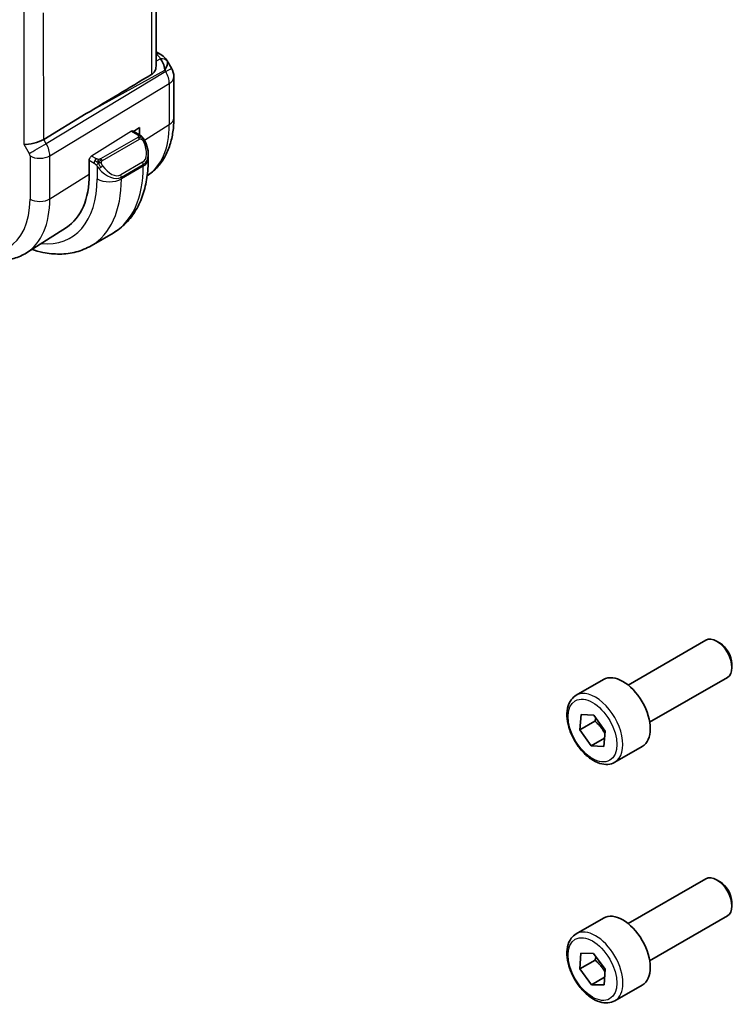
# Model space of a CAD drawing. Units: millimetres. Extents: x 14 to 2205, y 8 to 430.
# Drawn here: x 168 to 209, y 118 to 175 of the extents above; entities that cross this region are included whole.
import ezdxf

# ---------------------------------------------------------------- set-up
doc = ezdxf.new("R2010")
doc.units = ezdxf.units.MM
doc.layers.add('Visible (ISO)', color=7, linetype='Continuous', lineweight=35)
doc.layers.add('Visible Narrow (ISO)', color=7, linetype='Continuous', lineweight=25)

msp = doc.modelspace()

# ---------------------------------------------------------------- linework, layer by layer
at = {"layer": 'Visible (ISO)'}
for p, q in [((175.5853, 172.4598), (175.5831, 179.7251)), ((175.585, 173.2941), (175.8303, 173.1528)), ((176.2355, 172.7696), (176.4867, 172.3354)), ((176.6211, 171.8349), (176.6218, 169.4461)), ((171.5235, 169.6895), (169.0418, 168.1914)), ((174.6153, 168.4615), (174.2451, 168.6748)), ((174.2733, 168.6585), (174.6258, 168.8774)), ((174.6258, 168.8774), (174.626, 168.4552)), ((175.1307, 167.0413), (175.1306, 167.323)), ((171.6949, 167.0573), (171.7132, 167.0686)), ((171.6952, 166.1594), (171.6949, 167.0573)), ((170.3619, 163.0748), (168.0406, 161.5944)), ((173.0812, 162.7443), (171.8098, 162.008)), ((203.0743, 136.4391), (207.6005, 139.0523)), ((208.4207, 138.8777), (208.2255, 138.9904)), ((209.1094, 137.6849), (209.1094, 137.4595)), ((200.0479, 135.8465), (201.6388, 136.765)), ((204.3243, 134.274), (208.8505, 136.8872)), ((200.2537, 133.8321), (200.3306, 134.7263)), ((200.3306, 134.7263), (201.073, 134.6901)), ((201.073, 134.6901), (201.7385, 133.7596)), ((201.1375, 134.3425), (200.2537, 133.8321)), ((200.9191, 132.9017), (200.2537, 133.8321)), ((201.7385, 133.7596), (201.6616, 132.8654)), ((201.7037, 133.3546), (200.9191, 132.9017)), ((201.6616, 132.8654), (200.9191, 132.9017)), ((202.2979, 131.9494), (203.8889, 132.8679)), ((203.074, 122.5588), (207.6003, 125.172)), ((208.4205, 124.9974), (208.2253, 125.1101)), ((209.1091, 123.8046), (209.1091, 123.5792)), ((200.0476, 121.9662), (201.6386, 122.8847)), ((204.324, 120.3937), (208.8503, 123.0069)), ((200.2624, 119.9247), (200.3184, 120.8329)), ((201.1463, 120.435), (200.2624, 119.9247)), ((200.3184, 120.8329), (201.0518, 120.8239)), ((201.0518, 120.8239), (201.7293, 119.9065)), ((200.9399, 119.0073), (200.2624, 119.9247)), ((201.7293, 119.9065), (201.6733, 118.9982)), ((201.7009, 119.4467), (200.9399, 119.0073)), ((201.6733, 118.9982), (200.9399, 119.0073)), ((202.2976, 118.0691), (203.8886, 118.9876))]:
    msp.add_line(p, q, dxfattribs=at)
msp.add_arc((175.6211, 171.8346), 1, 0.01744, 30.04796, dxfattribs=at)
for centre, major_axis, ratio, start_param, end_param in [((175.5807, 172.7196), (0.2496, 0.4332), 0.5766753, 6.2823846, 6.2831853), ((175.5694, 171.924), (0.0023, 1.104), 0.4938262, 4.9913683, 5.7762619), ((175.5694, 171.924), (-0.6491, -0.8632), 0.256551, 2.1131375, 2.898031), ((175.2151, 172.5364), (1.0371, 0.1881), 0.3550884, 0.124011, 0.1241685), ((195.0876, 182.7594), (-33.3226, -19.308), 0.018355, 5.3368607, 5.4871598), ((174.5154, 168.2882), (0.0998, 0.1733), 0.5766753, 6.2830936, 6.2831853), ((168.4562, 168.2357), (-0.797, -0.2141), 0.3183336, 0.7011393, 2.3068422), ((174.1304, 167.7896), (0.7547, -1.0304), 0.6368556, 0.7160058, 0.7177597), ((166.8438, 168.9546), (3.4345, -5.9306), 0.5777404, 0.0247203, 0.7845673), ((208.2255, 137.9698), (-0.625, 1.0825), 0.5773508, 3.1415927, 6.2831853), ((208.4207, 138.0825), (-0.487, 0.8435), 0.5773508, 3.9269922, 5.4977857), ((202.7639, 134.8165), (-1.125, 1.9486), 0.5773508, 3.1415927, 6.2831853), ((208.2253, 124.0895), (-0.625, 1.0825), 0.5773508, 3.1415927, 6.2831853), ((208.4205, 124.2022), (-0.487, 0.8435), 0.5773508, 3.9269922, 5.4977857), ((202.7636, 120.9362), (-1.125, 1.9486), 0.5773508, 3.1415927, 6.2831853)]:
    msp.add_ellipse(centre, major_axis=major_axis, ratio=ratio, start_param=start_param, end_param=end_param, dxfattribs=at)
for points, knots in [([(175.8305, 173.1526), (175.9536, 173.0817), (176.065, 172.9934), (176.1841, 172.8491), (176.2117, 172.81), (176.2358, 172.7686)], [0, 0, 0, 0, 0.047288635, 0.047288635, 0.06335698, 0.06335698, 0.06335698, 0.06335698]), ([(175.5852, 172.4598), (175.5851, 172.4036), (175.5765, 172.3461), (175.5425, 172.229), (175.5107, 172.1606), (175.4252, 172.0468), (175.3734, 172.0004), (175.3174, 171.9668)], [-0.3399824, -0.3399824, -0.3399824, -0.3399824, -0.31847895, -0.31847895, -0.292024111, -0.292024111, -0.267603179, -0.267603179, -0.267603179, -0.267603179]), ([(176.6218, 169.4461), (176.6219, 169.17), (176.6038, 168.8994), (176.5283, 168.3732), (176.4709, 168.1176), (176.3128, 167.627), (176.2121, 167.3918), (175.9637, 166.9505), (175.8159, 166.7444), (175.4744, 166.375), (175.2809, 166.2119), (175.0692, 166.0766)], [3.14159265, 3.14159265, 3.14159265, 3.14159265, 3.29356205, 3.29356205, 3.44553146, 3.44553146, 3.59750086, 3.59750086, 3.74947026, 3.74947026, 3.9009449, 3.9009449, 3.9009449, 3.9009449]), ([(174.6153, 168.4615), (174.6358, 168.4497), (174.6545, 168.4371), (174.6934, 168.4094), (174.7144, 168.3936), (174.756, 168.3571), (174.7768, 168.3358), (174.7965, 168.3126)], [0, 0, 0, 0, 0.007799285, 0.007799285, 0.016634593, 0.016634593, 0.025829019, 0.025829019, 0.025829019, 0.025829019]), ([(174.7965, 168.3126), (174.8032, 168.3048), (174.8101, 168.2965), (174.8259, 168.2765), (174.8347, 168.2643), (174.8687, 168.2149), (174.8917, 168.1759), (174.9245, 168.1145), (174.9355, 168.0925), (174.9461, 168.0703)], [0, 0, 0, 0, 0.003172853, 0.003172853, 0.007672243, 0.007672243, 0.021189388, 0.021189388, 0.028569121, 0.028569121, 0.028569121, 0.028569121]), ([(174.9461, 168.0703), (175.0282, 167.8991), (175.0882, 167.7145), (175.1252, 167.4639), (175.1307, 167.3962), (175.1306, 167.3296)], [0, 0, 0, 0, 0.057046393, 0.057046393, 0.077929806, 0.077929806, 0.077929806, 0.077929806]), ([(173.0812, 162.7443), (173.3557, 162.9032), (173.6082, 163.0997), (174.0554, 163.5531), (174.2502, 163.8096), (174.5794, 164.3662), (174.7139, 164.6663), (174.926, 165.2983), (175.0037, 165.6305), (175.106, 166.3191), (175.1308, 166.6757), (175.1307, 167.0413)], [2.35702537, 2.35702537, 2.35702537, 2.35702537, 2.51393883, 2.51393883, 2.67085229, 2.67085229, 2.82776574, 2.82776574, 2.9846792, 2.9846792, 3.14159265, 3.14159265, 3.14159265, 3.14159265]), ([(168.0406, 161.5944), (167.8149, 161.4505), (167.5691, 161.3388), (167.0545, 161.1853), (166.786, 161.1434), (166.2411, 161.1249), (165.9646, 161.1482), (165.4115, 161.2524), (165.1348, 161.3333), (164.5856, 161.5461), (164.3131, 161.678), (164.0445, 161.8328)], [3.90143966, 3.90143966, 3.90143966, 3.90143966, 4.06362952, 4.06362952, 4.22581939, 4.22581939, 4.38800925, 4.38800925, 4.55019912, 4.55019912, 4.71238898, 4.71238898, 4.71238898, 4.71238898]), ([(168.3452, 161.7886), (168.5619, 161.717), (168.7794, 161.6588), (169.3247, 161.5492), (169.6526, 161.5161), (170.3006, 161.524), (170.6208, 161.5651), (171.238, 161.7274), (171.5348, 161.8487), (171.8098, 162.008)], [1.78082298, 1.78082298, 1.78082298, 1.78082298, 1.88528795, 1.88528795, 2.04253376, 2.04253376, 2.19977956, 2.19977956, 2.35702537, 2.35702537, 2.35702537, 2.35702537]), ([(202.2979, 131.9494), (202.1764, 131.8792), (202.0389, 131.838), (201.7423, 131.813), (201.5825, 131.8338), (201.2445, 131.9369), (201.0662, 132.0271), (200.717, 132.2678), (200.5466, 132.4204), (200.2344, 132.7686), (200.0925, 132.9637), (199.8494, 133.3774), (199.7481, 133.5958), (199.5952, 134.0368), (199.5439, 134.2595), (199.4989, 134.6905), (199.5056, 134.8988), (199.5841, 135.2759), (199.6547, 135.4464), (199.8383, 135.6932), (199.9359, 135.7819), (200.0479, 135.8465)], [3.8326165, 3.8326165, 3.8326165, 3.8326165, 4.0976474, 4.0976474, 4.386613, 4.386613, 4.7146587, 4.7146587, 5.0537215, 5.0537215, 5.3901851, 5.3901851, 5.7250372, 5.7250372, 6.0612655, 6.0612655, 6.4002708, 6.4002708, 6.7299639, 6.7299639, 6.9742092, 6.9742092, 6.9742092, 6.9742092]), ([(202.2976, 118.0691), (202.1761, 117.9989), (202.0387, 117.9577), (201.742, 117.9327), (201.5822, 117.9535), (201.2443, 118.0566), (201.066, 118.1468), (200.7168, 118.3875), (200.5464, 118.5401), (200.2341, 118.8883), (200.0922, 119.0834), (199.8491, 119.4971), (199.7478, 119.7154), (199.595, 120.1565), (199.5436, 120.3792), (199.4987, 120.8102), (199.5053, 121.0185), (199.5839, 121.3956), (199.6544, 121.5661), (199.8381, 121.8129), (199.9357, 121.9015), (200.0476, 121.9662)], [3.8584147, 3.8584147, 3.8584147, 3.8584147, 4.1234456, 4.1234456, 4.4124112, 4.4124112, 4.7404569, 4.7404569, 5.0795197, 5.0795197, 5.4159833, 5.4159833, 5.7508353, 5.7508353, 6.0870637, 6.0870637, 6.426069, 6.426069, 6.7557621, 6.7557621, 7.0000074, 7.0000074, 7.0000074, 7.0000074])]:
    msp.add_open_spline(points, degree=3, knots=knots, dxfattribs=at)
msp.add_open_spline([(174.6153, 168.4615), (174.6153, 168.4615), (174.6153, 168.4615), (174.6153, 168.4615)], degree=3, dxfattribs=at)
for points, weights in [([(201.1886, 134.5285), (201.1675, 134.4412), (201.1375, 134.3425)], [1.04374553042, 1.02636658954, 1]), ([(201.1375, 134.3425), (201.5254, 134.0005), (201.724, 133.5909)], [1, 1.13036308599, 1.04101738018]), ([(201.1949, 120.6301), (201.1753, 120.5387), (201.1463, 120.435)], [1.04503196202, 1.02735197162, 1]), ([(201.1463, 120.435), (201.5207, 120.1146), (201.719, 119.7402)], [1, 1.12342055139, 1.04991053401])]:
    msp.add_rational_spline(points, weights, degree=2, dxfattribs=at)
at = {"layer": 'Visible Narrow (ISO)'}
for p, q in [((175.3151, 179.5541), (175.3174, 171.9668)), ((167.8887, 175.8153), (167.8911, 167.9085)), ((169.0418, 168.1914), (169.0396, 175.557)), ((175.5851, 173.1391), (175.5929, 173.1346)), ((175.8361, 172.8885), (175.5852, 172.7492)), ((176.1458, 172.1375), (169.1886, 167.9376)), ((171.5235, 169.6895), (176.0941, 172.2269)), ((176.0941, 172.2269), (176.1458, 172.1375)), ((169.396, 167.2414), (176.3532, 171.4413)), ((176.3532, 171.4413), (176.3539, 169.0525)), ((174.9042, 168.1522), (176.3539, 169.0525)), ((174.1487, 168.6628), (171.8312, 167.2236)), ((174.1487, 168.6628), (174.5154, 168.4515)), ((167.8911, 167.9085), (168.2038, 167.3681)), ((169.1886, 167.9376), (169.0418, 168.1914)), ((169.2225, 167.8773), (169.2225, 167.8773)), ((174.5137, 168.3103), (172.3583, 167.062)), ((172.4585, 166.9566), (174.6139, 168.2048)), ((168.2452, 167.2288), (168.246, 164.7195)), ((169.3967, 164.732), (169.396, 167.2414)), ((171.6949, 166.9757), (171.9726, 166.8157)), ((172.1138, 167.0607), (171.8312, 167.2236)), ((174.797, 166.8681), (173.5256, 166.1318)), ((173.5671, 165.9925), (174.8385, 166.7287)), ((174.8385, 166.7287), (174.8386, 166.6331)), ((169.3967, 164.732), (171.6952, 166.1594)), ((172.1527, 166.6351), (172.1529, 165.8956)), ((174.8386, 166.6331), (173.5672, 165.8968)), ((173.5672, 165.8968), (173.5671, 165.9925))]:
    msp.add_line(p, q, dxfattribs=at)
for centre, major_axis, ratio, start_param, end_param in [((175.5807, 172.7196), (0.2496, 0.4332), 0.5766753, 0, 0.7503998), ((175.2273, 172.9514), (-0.6146, 0.1651), 0.4867043, 3.4606263, 4.2116225), ((175.8239, 172.4735), (0.4724, 0.1639), 0.8124114, 0.2329921, 1.271247), ((175.2151, 172.5364), (1.0371, 0.1881), 0.3550884, 6.2750687, 6.4071963), ((175.6211, 171.8346), (0.8656, 0.5007), 0.0006782, 5.3632533, 6.2831852), ((175.6211, 171.8346), (0.5168, -0.8561), 0.6058011, 0.774043, 1.5589365), ((175.6211, 171.8346), (1, 0.0003), 0.5776344, 5.5336164, 6.2831853), ((171.6715, 171.7503), (3.3149, -5.7241), 0.5777404, 0.025364, 0.7845673), ((175.6218, 169.4458), (1, 0.0003), 0.5776344, 5.5336164, 6.2831853), ((174.1487, 168.4995), (0.0948, 0.1762), 0.5561725, 6.2669391, 7.0522456), ((174.5154, 168.2882), (0.0998, 0.1733), 0.5766753, 0, 0.7853064), ((168.7688, 167.6953), (-0.6925, -0.4006), 0.0006782, 0.615958, 2.2216609), ((168.6686, 167.6376), (-0.5136, 0.858), 0.6002662, 3.9178559, 4.7027494), ((174.5138, 168.147), (-0.1002, 0.1731), 0.5777404, 5.1042572, 5.4969563), ((174.5138, 168.147), (-0.1002, 0.1731), 0.5777404, 4.7115581, 5.1042572), ((174.2305, 167.8474), (0.5663, -0.9795), 0.5771551, 0.0004154, 1.4379492), ((174.7658, 167.9838), (0.1803, 0.0865), 0.053846, 0.2185411, 0.9568937), ((174.7658, 167.9838), (0.1803, 0.0865), 0.053846, 0.0016805, 0.2185411), ((168.1036, 167.3104), (0.1003, -0.173), 0.5780315, 0.784313, 1.5692066), ((174.1304, 167.7896), (0.7547, -1.0304), 0.6368556, 6.2147154, 6.9991911), ((168.8103, 167.556), (-0.8, -0.0002), 0.5776344, 0.7863208, 2.3920237), ((171.8313, 167.0603), (-0.0948, -0.1762), 0.5561725, 3.9106529, 4.9578505), ((172.1139, 166.8975), (0.0998, 0.1733), 0.5766753, 1.5707046, 2.3561027), ((172.1139, 166.8975), (0.0998, 0.1733), 0.5766753, 0.7853064, 1.5707046), ((172.3584, 166.8988), (0.1002, -0.1731), 0.5777404, 1.9626645, 2.3553636), ((172.3584, 166.8988), (0.1002, -0.1731), 0.5777404, 1.5699654, 1.9626645), ((174.6969, 166.8103), (0.1002, -0.1731), 0.5777404, 0.7845673, 1.5699654), ((174.1307, 167.0409), (1, 0.0003), 0.5776344, 5.4987098, 6.2831853), ((172.3743, 166.5989), (-0.1649, -0.1132), 0.0551963, 0.7078888, 1.4462414), ((172.859, 167.0533), (0.7547, -1.0304), 0.6368556, 4.7771816, 6.2147154), ((169.8397, 170.6894), (2.4763, -4.2761), 0.5777404, 0.00442, 0.0044392), ((172.3743, 166.5989), (-0.1649, -0.1132), 0.0551963, 1.4462414, 2.1845941), ((169.881, 170.7134), (2.5472, -4.3985), 0.5777404, 0.0000001, 0.0000551), ((172.9591, 167.1111), (0.5663, -0.9795), 0.5771551, 4.846067, 6.2836007), ((168.8215, 170.0999), (4.2597, -7.3556), 0.5777404, 0, 0.7845673), ((166.8438, 168.9546), (3.7586, -6.4902), 0.5777404, 5.8895979, 7.0677526), ((167.5502, 169.3636), (4.2597, -7.3556), 0.5777404, 0, 0.7845673), ((172.8593, 166.3047), (-1, -0.0003), 0.5776344, 0.7863208, 2.3571171), ((173.4256, 166.074), (0.1002, -0.1731), 0.5777404, 0.7845673, 1.5699654), ((163.8772, 167.2366), (3.0928, -5.3407), 0.5777404, 5.4969563, 7.0677526), ((164.462, 167.5752), (3.4935, -6.0325), 0.5777404, 0.0247203, 0.7845673), ((168.8111, 165.0467), (-0.8, -0.0002), 0.5776344, 0.7863208, 2.3920237), ((201.1729, 133.8979), (1.125, -1.9486), 0.5773508, 0, 3.1415927), ((201.1726, 120.0176), (1.125, -1.9486), 0.5773508, 0, 3.1415926)]:
    msp.add_ellipse(centre, major_axis=major_axis, ratio=ratio, start_param=start_param, end_param=end_param, dxfattribs=at)
for centre in [(200.9961, 133.7959), (200.9958, 119.9156)]:
    msp.add_ellipse(centre, major_axis=(-1, 1.7321), ratio=0.5773508, dxfattribs=at)
for points, knots in [([(174.5154, 168.4515), (174.521, 168.4482), (174.5268, 168.4449), (174.5325, 168.4411), (174.5381, 168.4374), (174.5436, 168.4332), (174.5486, 168.4287), (174.5536, 168.4242), (174.558, 168.4193), (174.5616, 168.4142), (174.5653, 168.409), (174.5681, 168.4036), (174.5698, 168.3981), (174.5717, 168.3925), (174.5725, 168.3868), (174.5723, 168.3812)], [0, 0, 0, 0, 0.10026775, 0.10026775, 0.10026775, 0.19847065, 0.19847065, 0.19847065, 0.29651622, 0.29651622, 0.29651622, 0.39628078, 0.39628078, 0.39628078, 0.5, 0.5, 0.5, 0.5]), ([(174.7684, 168.3285), (174.7655, 168.335), (174.758, 168.348), (174.7399, 168.3696), (174.7108, 168.396), (174.6654, 168.43), (174.6325, 168.4516), (174.6153, 168.4615)], [0, 0, 0, 0, 0.2, 0.4, 0.6, 0.8, 0.99972751, 0.99972751, 0.99972751, 0.99972751]), ([(174.5723, 168.3812), (174.5721, 168.3716), (174.5692, 168.3619), (174.564, 168.3529), (174.5588, 168.3441), (174.5514, 168.3361), (174.5424, 168.3289), (174.5413, 168.3281), (174.5402, 168.3272), (174.5391, 168.3264), (174.5311, 168.3204), (174.5222, 168.3151), (174.5137, 168.3103)], [0.5, 0.5, 0.5, 0.5, 0.6699894, 0.6699894, 0.6699894, 0.83656608, 0.83656608, 0.83656608, 0.85622576, 0.85622576, 0.85622576, 1, 1, 1, 1]), ([(174.6139, 168.2048), (174.6266, 168.2122), (174.6398, 168.2196), (174.6541, 168.2232), (174.6682, 168.2267), (174.6834, 168.2264), (174.6991, 168.2219), (174.716, 168.2172), (174.7335, 168.2078), (174.7491, 168.1963)], [0, 0, 0, 0, 0.16464555, 0.16464555, 0.16464555, 0.3268563, 0.3268563, 0.3268563, 0.5, 0.5, 0.5, 0.5]), ([(174.7491, 168.1963), (174.7591, 168.1891), (174.7689, 168.1806), (174.7786, 168.171), (174.788, 168.1616), (174.7974, 168.1512), (174.8064, 168.1398), (174.8149, 168.1292), (174.8228, 168.118), (174.83, 168.1069), (174.8374, 168.0956), (174.8439, 168.0843), (174.8498, 168.0734), (174.8557, 168.0624), (174.861, 168.0517), (174.8658, 168.0416)], [0.5, 0.5, 0.5, 0.5, 0.60524772, 0.60524772, 0.60524772, 0.707891, 0.707891, 0.707891, 0.80414857, 0.80414857, 0.80414857, 0.90207429, 0.90207429, 0.90207429, 1, 1, 1, 1]), ([(174.7684, 168.3285), (174.7801, 168.3259), (174.7891, 168.3212), (174.7965, 168.3127), (174.7965, 168.3126)], [0, 0, 0, 0, 0.33333333, 0.334034, 0.334034, 0.334034, 0.334034]), ([(171.9726, 166.8157), (171.9775, 166.8129), (171.9866, 166.8067), (171.9982, 166.7975), (172.0057, 166.7915), (172.0143, 166.7844), (172.0234, 166.7764), (172.0313, 166.7695), (172.0397, 166.7619), (172.0482, 166.7538), (172.0562, 166.7461), (172.0644, 166.7378), (172.0723, 166.7293), (172.0803, 166.7207), (172.0882, 166.7119), (172.0957, 166.7033), (172.1039, 166.6939), (172.1116, 166.6849), (172.1187, 166.6765)], [0, 0, 0, 0, 0.19035453, 0.19035453, 0.19035453, 0.31386322, 0.31386322, 0.31386322, 0.42140608, 0.42140608, 0.42140608, 0.52396797, 0.52396797, 0.52396797, 0.62813475, 0.62813475, 0.62813475, 0.74172688, 0.74172688, 0.74172688, 0.74172688]), ([(172.2362, 167.028), (172.228, 167.028), (172.2196, 167.0283), (172.2114, 167.0291), (172.2032, 167.0298), (172.1952, 167.0309), (172.1874, 167.0323), (172.1797, 167.0337), (172.1723, 167.0355), (172.1654, 167.0375), (172.1585, 167.0395), (172.1521, 167.0418), (172.146, 167.0443), (172.1447, 167.0449), (172.1433, 167.0454), (172.142, 167.046), (172.1374, 167.048), (172.133, 167.0502), (172.1289, 167.0524), (172.1236, 167.0551), (172.1186, 167.058), (172.1138, 167.0607)], [0.5, 0.5, 0.5, 0.5, 0.58502424, 0.58502424, 0.58502424, 0.66947181, 0.66947181, 0.66947181, 0.75324782, 0.75324782, 0.75324782, 0.83626522, 0.83626522, 0.83626522, 0.85443497, 0.85443497, 0.85443497, 0.91835525, 0.91835525, 0.91835525, 1, 1, 1, 1]), ([(172.3583, 167.062), (172.3543, 167.0597), (172.3501, 167.0573), (172.3457, 167.0549), (172.3413, 167.0526), (172.3366, 167.0502), (172.3315, 167.0479), (172.3265, 167.0457), (172.3211, 167.0435), (172.3154, 167.0414), (172.3096, 167.0394), (172.3035, 167.0375), (172.2973, 167.0359), (172.2909, 167.0342), (172.2844, 167.0328), (172.2778, 167.0316), (172.271, 167.0304), (172.2642, 167.0296), (172.2573, 167.029), (172.2503, 167.0284), (172.2432, 167.0281), (172.2362, 167.028)], [0, 0, 0, 0, 0.07187067, 0.07187067, 0.07187067, 0.14250295, 0.14250295, 0.14250295, 0.21256871, 0.21256871, 0.21256871, 0.28268769, 0.28268769, 0.28268769, 0.35348445, 0.35348445, 0.35348445, 0.42564648, 0.42564648, 0.42564648, 0.5, 0.5, 0.5, 0.5]), ([(172.3987, 166.8344), (172.3978, 166.843), (172.3974, 166.8516), (172.3976, 166.86), (172.3978, 166.8682), (172.3985, 166.8761), (172.3999, 166.8836), (172.4012, 166.8911), (172.4032, 166.898), (172.4057, 166.9044), (172.4083, 166.9107), (172.4114, 166.9165), (172.4149, 166.9215), (172.4181, 166.9261), (172.4217, 166.9302), (172.4257, 166.934), (172.4305, 166.9385), (172.4362, 166.9428), (172.442, 166.9466), (172.4474, 166.9502), (172.4528, 166.9533), (172.4585, 166.9566)], [0.5, 0.5, 0.5, 0.5, 0.57172447, 0.57172447, 0.57172447, 0.6426242, 0.6426242, 0.6426242, 0.71336021, 0.71336021, 0.71336021, 0.78457822, 0.78457822, 0.78457822, 0.85049403, 0.85049403, 0.85049403, 0.92879556, 0.92879556, 0.92879556, 1, 1, 1, 1]), ([(172.4743, 166.6567), (172.4698, 166.6632), (172.4653, 166.6699), (172.4607, 166.677), (172.4561, 166.684), (172.4515, 166.6916), (172.4469, 166.6996), (172.4423, 166.7077), (172.4377, 166.7162), (172.4333, 166.7251), (172.4289, 166.734), (172.4248, 166.7432), (172.4209, 166.7525), (172.4171, 166.7618), (172.4136, 166.7712), (172.4106, 166.7804), (172.4076, 166.7897), (172.4051, 166.7988), (172.4031, 166.8078), (172.4011, 166.8168), (172.3996, 166.8257), (172.3987, 166.8344)], [0, 0, 0, 0, 0.071275, 0.071275, 0.071275, 0.14246065, 0.14246065, 0.14246065, 0.21364074, 0.21364074, 0.21364074, 0.28489899, 0.28489899, 0.28489899, 0.35632005, 0.35632005, 0.35632005, 0.42799051, 0.42799051, 0.42799051, 0.5, 0.5, 0.5, 0.5]), ([(172.1187, 166.6765), (172.126, 166.6679), (172.1327, 166.66), (172.1382, 166.6533), (172.1447, 166.6454), (172.1497, 166.6391), (172.1527, 166.6352)], [0.74172688, 0.74172688, 0.74172688, 0.74172688, 0.86054632, 0.86054632, 0.86054632, 1, 1, 1, 1]), ([(172.1527, 166.6352), (172.1536, 166.634), (172.1552, 166.632), (172.1572, 166.6293), (172.1616, 166.6236), (172.1681, 166.6149), (172.1759, 166.6047), (172.1817, 166.5971), (172.1883, 166.5888), (172.195, 166.5802), (172.2013, 166.5721), (172.2078, 166.5637), (172.2141, 166.5557), (172.221, 166.5469), (172.2277, 166.5386), (172.2335, 166.5313), (172.2431, 166.5193), (172.2504, 166.5103), (172.2531, 166.507)], [0.00000014, 0.00000014, 0.00000014, 0.00000014, 0.09424462, 0.09424462, 0.09424462, 0.29608497, 0.29608497, 0.29608497, 0.44613462, 0.44613462, 0.44613462, 0.58843853, 0.58843853, 0.58843853, 0.74422937, 0.74422937, 0.74422937, 1, 1, 1, 1])]:
    msp.add_open_spline(points, degree=3, knots=knots, dxfattribs=at)
for points in [[(174.7684, 168.3285), (174.7567, 168.3312), (174.7296, 168.3319), (174.6522, 168.3119), (174.5937, 168.2816), (174.5679, 168.2666)], [(174.7684, 168.3285), (174.7519, 168.342), (174.7193, 168.3631), (174.6478, 168.3835), (174.5956, 168.3837), (174.5723, 168.3812)], [(174.7684, 168.3285), (174.7732, 168.3177), (174.7786, 168.2966), (174.7697, 168.2518), (174.7561, 168.2149), (174.7491, 168.1963)], [(174.7684, 168.3285), (174.7783, 168.3205), (174.7979, 168.3023), (174.829, 168.2653), (174.865, 168.2128), (174.9073, 168.1406), (174.9296, 168.0942), (174.9408, 168.0704)], [(172.2227, 166.8539), (172.2141, 166.8558), (172.1969, 166.8602), (172.1691, 166.8696), (172.1373, 166.883), (172.0989, 166.9024), (172.0552, 166.9288), (172.0283, 166.9468), (172.014, 166.9551)], [(172.2227, 166.8539), (172.2093, 166.8369), (172.1855, 166.8037), (172.1483, 166.7352), (172.1258, 166.6926), (172.1187, 166.6765)], [(172.2227, 166.8539), (172.219, 166.8747), (172.2154, 166.9128), (172.2213, 166.9781), (172.2318, 167.0146), (172.2362, 167.028)], [(172.2227, 166.8539), (172.2284, 166.8612), (172.2403, 166.8758), (172.2604, 166.8983), (172.2839, 166.9224), (172.3124, 166.9487), (172.346, 166.976), (172.3805, 167.0001), (172.4014, 167.012), (172.4125, 167.0184)], [(172.2227, 166.8539), (172.2397, 166.8502), (172.2723, 166.8448), (172.3347, 166.8411), (172.3791, 166.8377), (172.3987, 166.8344)], [(172.2227, 166.8539), (172.2242, 166.845), (172.2282, 166.8267), (172.2369, 166.7963), (172.2499, 166.761), (172.2686, 166.719), (172.295, 166.6697), (172.3272, 166.6194), (172.3487, 166.5909), (172.36, 166.5758)]]:
    msp.add_open_spline(points, degree=3, dxfattribs=at)

doc.saveas('drawing.dxf')
